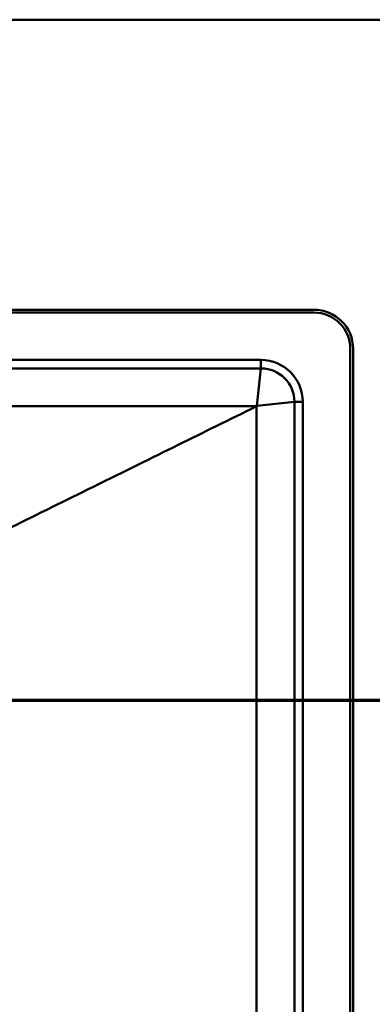
# Paper-space layout 'DF_1' of a CAD drawing. Units: millimetres. Extents: x 0 to 2100, y 0 to 4154.
# Drawn here: x 1243 to 1369, y 3695 to 4048 of the extents above; entities that cross this region are included whole.
import ezdxf

# ---------------------------------------------------------------- set-up
doc = ezdxf.new("R2010")
doc.units = ezdxf.units.MM
doc.header["$LTSCALE"] = 10
for name, color, linetype, lineweight in [('Section View Lines(ISO)', 7, 'Continuous', 70), ('Visible Edges(ISO)', 7, 'Continuous', 50), ('Visible Tangent Edges(ISO)', 7, 'Continuous', 50)]:
    doc.layers.add(name, color=color, linetype=linetype, lineweight=lineweight)

# ---------------------------------------------------------------- blocks, each defined once
blk = doc.blocks.new('2dTransSection0')
at = {"layer": 'Section View Lines(ISO)', "linetype": 'Continuous'}
blk.add_line((48.152, 380.384), (168.152, 380.384), dxfattribs=at)

psp = doc.layouts.new('DF_1')

# ---------------------------------------------------------------- linework, layer by layer
at = {"layer": 'Visible Edges(ISO)'}
for p, q in [((1446.52, 4047.84), (716.52, 4047.84)), ((1095.52, 3943.84), (1348.52, 3943.84)), ((1348.52, 3942.84), (1095.52, 3942.84)), ((1361.52, 3505.84), (1361.52, 3929.84)), ((1362.52, 3929.84), (1362.52, 3505.84)), ((1329.52, 3922.84), (1095.52, 3922.84)), ((1341.52, 3524.84), (1341.52, 3910.84))]:
    psp.add_line(p, q, dxfattribs=at)
for centre, radius in [((1348.52, 3929.84), 14), ((1348.52, 3929.84), 13), ((1329.52, 3910.84), 12)]:
    psp.add_arc(centre, radius, 0, 90, dxfattribs=at)
for points, knots in [([(1327.96, 3909.27), (1244.31, 3909.25), (1226.92, 3909.25), (1141.77, 3909.25), (1122.49, 3909.25), (1095.52, 3909.25)], [0.020686, 0.020686, 0.020686, 0.020686, 25.147658, 25.147658, 40.025542, 40.025542, 40.025542, 40.025542]), ([(1327.99, 3909.27), (1308.27, 3899.53), (1292.17, 3891.57), (1249.76, 3870.62), (1229.97, 3860.85), (1210.16, 3851.06), (1210.14, 3851.04), (1210.11, 3851.03)], [0.116621, 0.116621, 0.116621, 0.116621, 6.770578, 6.770578, 12.593661, 12.593661, 12.600284, 12.600284, 12.600284, 12.600284]), ([(1327.99, 3526.37), (1327.99, 3536.23), (1327.98, 3619.96), (1327.98, 3755.68), (1327.99, 3892.72), (1327.99, 3909.27)], [0.009782, 0.009782, 0.009782, 0.009782, 2.814461, 2.814461, 8.103839, 8.103839, 8.103839, 8.103839])]:
    psp.add_open_spline(points, degree=3, knots=knots, dxfattribs=at)
psp.add_open_spline([(1327.99, 3909.27), (1327.98, 3909.27), (1327.97, 3909.27), (1327.96, 3909.27)], degree=3, dxfattribs=at)
at = {"layer": 'Visible Tangent Edges(ISO)'}
for p, q in [((1329.52, 3925.84), (1095.52, 3925.84)), ((1329.52, 3922.84), (1329.52, 3925.84)), ((1328.02, 3909.34), (1329.52, 3922.84)), ((1327.96, 3909.27), (1328.02, 3909.34)), ((1341.52, 3910.84), (1328.02, 3909.34)), ((1344.52, 3910.84), (1341.52, 3910.84)), ((1344.52, 3524.84), (1344.52, 3910.84))]:
    psp.add_line(p, q, dxfattribs=at)
psp.add_arc((1329.52, 3910.84), 15, 0, 90, dxfattribs=at)

# ---------------------------------------------------------------- block references
at = {"layer": 'Section View Lines(ISO)', "xscale": 10, "yscale": 10, "zscale": 10}
psp.add_blockref('2dTransSection0', (0, 0), dxfattribs=at)

doc.saveas('drawing.dxf')
